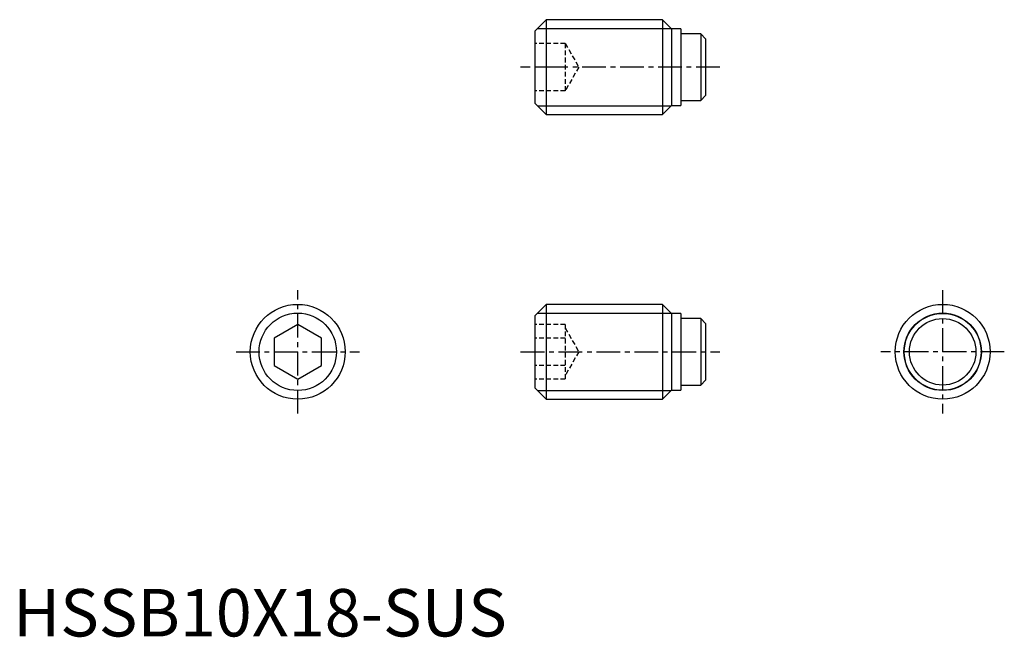
# Model space of a CAD drawing. Extents: x 1 to 104, y 0 to 65.
import ezdxf

# ---------------------------------------------------------------- set-up
doc = ezdxf.new("R2010")
doc.units = 0
doc.header["$LTSCALE"] = 2
doc.linetypes.add('CENTER', pattern=[2, 1.25, -0.25, 0.25, -0.25])
doc.linetypes.add('HIDDEN', pattern=[0.375, 0.25, -0.125])
doc.layers.get('0').update_dxf_attribs({"linetype": 'CONTINUOUS'})
for name, color, linetype in [('1', 1, 'CENTER'), ('2', 2, 'HIDDEN'), ('3', 3, 'CONTINUOUS')]:
    doc.layers.add(name, color=color, linetype=linetype)
doc.styles.add('STANDARD1', font='txt')

msp = doc.modelspace()

# ---------------------------------------------------------------- linework, layer by layer
for p, q in [((56.2, 65), (55, 63.8)), ((56.2, 65), (56.2, 55)), ((68.45, 65), (56.2, 65)), ((69.4, 64.05), (68.45, 65)), ((68.45, 65), (68.45, 55)), ((55, 63.8), (55, 56.2)), ((70.4, 64.05), (69.4, 64.05)), ((69.4, 64.05), (69.4, 55.95)), ((70.4, 64.05), (70.4, 55.95)), ((72.49, 63.5), (70.4, 63.5)), ((72.49, 63.5), (72.49, 56.5)), ((72.99, 63), (72.49, 63.5)), ((72.99, 63), (72.99, 57)), ((55, 56.2), (56.2, 55)), ((70.4, 56.5), (72.49, 56.5)), ((72.49, 56.5), (72.99, 57)), ((68.45, 55), (69.4, 55.95)), ((69.4, 55.95), (70.4, 55.95)), ((56.2, 55), (68.45, 55)), ((56.2, 35), (55, 33.8)), ((68.45, 35), (56.2, 35)), ((56.2, 35), (56.2, 25)), ((69.4, 34.05), (68.45, 35)), ((68.45, 35), (68.45, 25)), ((55, 33.8), (55, 26.2)), ((70.4, 34.05), (69.4, 34.05)), ((69.4, 34.05), (69.4, 25.95)), ((70.4, 34.05), (70.4, 25.95)), ((72.49, 33.5), (70.4, 33.5)), ((72.99, 33), (72.49, 33.5)), ((72.49, 33.5), (72.49, 26.5)), ((30, 32.89), (27.5, 31.44)), ((32.5, 31.44), (30, 32.89)), ((72.99, 33), (72.99, 27)), ((27.5, 31.44), (27.5, 28.56)), ((32.5, 28.56), (32.5, 31.44)), ((27.5, 28.56), (30, 27.11)), ((30, 27.11), (32.5, 28.56)), ((72.49, 26.5), (72.99, 27)), ((55, 26.2), (56.2, 25)), ((70.4, 26.5), (72.49, 26.5)), ((56.2, 25), (68.45, 25)), ((68.45, 25), (69.4, 25.95)), ((69.4, 25.95), (70.4, 25.95))]:
    msp.add_line(p, q)
for centre, radius in [((30, 30), 5), ((97.99, 30), 5), ((97.99, 30), 4.05), ((97.99, 30), 3.5)]:
    msp.add_circle(centre, radius)
at = {"layer": '1'}
for p, q in [((74.49, 60), (53.5, 60)), ((30, 23.5), (30, 36.5)), ((97.99, 36.5), (97.99, 23.5)), ((23.5, 30), (36.5, 30)), ((53.5, 30), (74.49, 30)), ((104.49, 30), (91.49, 30))]:
    msp.add_line(p, q, dxfattribs=at)
at = {"layer": '2'}
for p, q in [((58.2, 62.5), (55, 62.5)), ((58.2, 62.5), (58.2, 57.5)), ((58.2, 62.5), (59.64, 60)), ((58.2, 60), (55, 60)), ((59.64, 60), (58.2, 57.5)), ((58.2, 57.5), (55, 57.5)), ((58.2, 32.89), (55, 32.89)), ((58.2, 32.89), (58.2, 27.11)), ((58.2, 32.5), (59.64, 30)), ((58.2, 31.44), (55, 31.44)), ((59.64, 30), (58.2, 27.5)), ((58.2, 28.56), (55, 28.56)), ((58.2, 27.11), (55, 27.11))]:
    msp.add_line(p, q, dxfattribs=at)
at = {"layer": '3'}
for p, q in [((55.28, 64.08), (69.37, 64.08)), ((55.28, 55.92), (69.37, 55.92)), ((55.28, 34.08), (69.37, 34.08)), ((55.28, 25.92), (69.37, 25.92))]:
    msp.add_line(p, q, dxfattribs=at)
for centre in [(30, 30), (97.99, 30)]:
    msp.add_circle(centre, 4.08, dxfattribs=at)

# ---------------------------------------------------------------- texts
at = {"color": 3, "style": 'STANDARD1'}
msp.add_text('HSSB10X18-SUS', height=5, dxfattribs=at).set_placement((0, 0))

doc.saveas('drawing.dxf')
